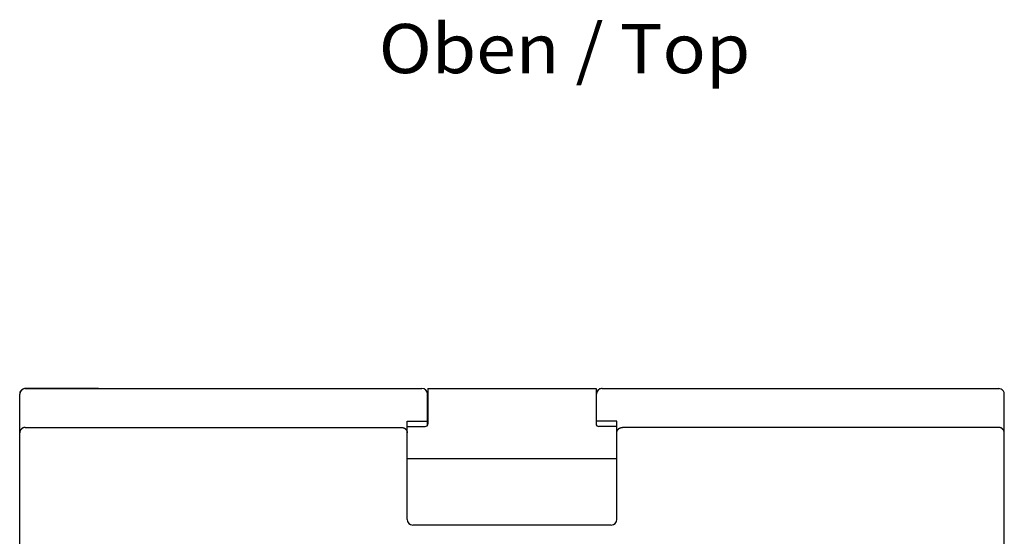
# Model space of a CAD drawing. Extents: x 0 to 594, y 0 to 420.
# Drawn here: x 234 to 304, y 154 to 191 of the extents above; entities that cross this region are included whole.
import ezdxf
from ezdxf.enums import TextEntityAlignment as Align

# ---------------------------------------------------------------- set-up
doc = ezdxf.new("R2010")
doc.units = 0
doc.header["$LTSCALE"] = 32.67
doc.header["$MEASUREMENT"] = 0
doc.layers.add('13000_TOP', color=7, linetype='CONTINUOUS')
doc.layers.add('13300_TOP_GERMAN_ENGLISH', color=7, linetype='CONTINUOUS')

msp = doc.modelspace()

# ---------------------------------------------------------------- linework, layer by layer
at = {"layer": '13000_TOP', "color": 7, "linetype": 'Continuous'}
for p, q in [((233.6998, 163.98559), (233.696, 163.93061)), ((233.69962, 163.98433), (233.696, 163.93061)), ((233.696, 96.04806), (233.696, 163.93061)), ((234.096, 164.33061), (234.06879, 164.32968)), ((234.096, 164.33061), (262.296, 164.33061)), ((239.30306, 164.32672), (234.096, 164.32672)), ((262.696, 161.73944), (262.696, 163.93061)), ((262.721, 164.33061), (274.671, 164.33061)), ((262.721, 164.33061), (262.721, 161.83061)), ((274.671, 164.33061), (274.671, 161.83061)), ((274.696, 161.73944), (274.696, 163.93061)), ((274.79746, 164.19683), (274.8289, 164.22836)), ((275.096, 164.33061), (303.296, 164.33061)), ((303.61118, 164.1769), (303.63348, 164.14533)), ((303.696, 96.04806), (303.696, 163.93061)), ((261.246, 162.01532), (262.696, 162.01532)), ((261.246, 155.03061), (261.246, 162.01532)), ((276.146, 162.01532), (274.696, 162.01532)), ((276.146, 155.03061), (276.146, 162.01532)), ((234.096, 161.56819), (260.846, 161.56819)), ((261.246, 161.63061), (262.521, 161.63061)), ((276.146, 161.63061), (274.871, 161.63061)), ((303.296, 161.56819), (276.546, 161.56819)), ((276.146, 159.33061), (261.246, 159.33061)), ((275.746, 154.63061), (261.646, 154.63061))]:
    msp.add_line(p, q, dxfattribs=at)
for points in [[(234.096, 161.56819), (234.08633, 161.56807), (234.07666, 161.56772), (234.067, 161.56713), (234.05734, 161.56632), (234.0477, 161.56527), (234.03808, 161.56399), (234.02849, 161.56248), (234.01893, 161.56074), (234.00942, 161.55878), (233.99995, 161.55658), (233.99055, 161.55416), (233.9812, 161.55152), (233.97192, 161.54865), (233.96274, 161.54556), (233.95364, 161.54225), (233.94462, 161.53873), (233.9357, 161.53499), (233.92687, 161.53104), (233.91813, 161.52687), (233.9095, 161.5225), (233.90098, 161.51792), (233.89257, 161.51314), (233.88428, 161.50815), (233.87611, 161.50297), (233.86807, 161.49759), (233.86017, 161.49202), (233.85239, 161.48625), (233.84476, 161.48029), (233.83727, 161.47415), (233.82993, 161.46783), (233.82275, 161.46133), (233.81572, 161.45466), (233.80886, 161.44782), (233.80217, 161.44082), (233.79565, 161.43366), (233.7893, 161.42635), (233.78314, 161.41888), (233.77716, 161.41126), (233.77137, 161.4035), (233.76583, 161.39568), (233.76048, 161.38773), (233.75532, 161.37965), (233.75036, 161.37145), (233.7456, 161.36313), (233.74105, 161.3547), (233.7367, 161.34616), (233.73256, 161.33752), (233.72863, 161.32877), (233.72491, 161.31993), (233.72141, 161.31101), (233.71812, 161.302), (233.71506, 161.2929), (233.71226, 161.28387), (233.70968, 161.27477), (233.70732, 161.26561), (233.70519, 161.25639), (233.70327, 161.24713), (233.70157, 161.23782), (233.7001, 161.22848), (233.69885, 161.21912), (233.69783, 161.20973), (233.69703, 161.20032), (233.69646, 161.19091), (233.69611, 161.18149), (233.696, 161.17208)], [(260.846, 161.56819), (260.85567, 161.56807), (260.86534, 161.56772), (260.875, 161.56713), (260.88466, 161.56632), (260.8943, 161.56527), (260.90392, 161.56399), (260.91351, 161.56248), (260.92307, 161.56074), (260.93258, 161.55878), (260.94205, 161.55658), (260.95145, 161.55416), (260.9608, 161.55152), (260.97008, 161.54865), (260.97926, 161.54556), (260.98836, 161.54225), (260.99737, 161.53873), (261.0063, 161.53499), (261.01513, 161.53104), (261.02387, 161.52687), (261.0325, 161.5225), (261.04102, 161.51792), (261.04943, 161.51314), (261.05772, 161.50815), (261.06589, 161.50297), (261.07393, 161.49759), (261.08183, 161.49202), (261.08961, 161.48625), (261.09724, 161.48029), (261.10473, 161.47415), (261.11207, 161.46783), (261.11925, 161.46133), (261.12628, 161.45466), (261.13314, 161.44782), (261.13983, 161.44082), (261.14635, 161.43366), (261.1527, 161.42635), (261.15886, 161.41888), (261.16484, 161.41126), (261.17063, 161.4035), (261.17617, 161.39568), (261.18152, 161.38773), (261.18668, 161.37965), (261.19164, 161.37145), (261.1964, 161.36313), (261.20095, 161.3547), (261.2053, 161.34616), (261.20944, 161.33752), (261.21337, 161.32877), (261.21709, 161.31993), (261.22059, 161.31101), (261.22388, 161.302), (261.22694, 161.2929), (261.22974, 161.28387), (261.23231, 161.27477), (261.23467, 161.26561), (261.23681, 161.25639), (261.23873, 161.24713), (261.24043, 161.23782), (261.2419, 161.22848), (261.24315, 161.21912), (261.24417, 161.20973), (261.24497, 161.20032), (261.24554, 161.19091), (261.24589, 161.18149), (261.246, 161.17208)], [(276.146, 161.17208), (276.14611, 161.18149), (276.14646, 161.19091), (276.14703, 161.20032), (276.14783, 161.20973), (276.14885, 161.21912), (276.1501, 161.22848), (276.15157, 161.23782), (276.15327, 161.24713), (276.15519, 161.25639), (276.15732, 161.26561), (276.15968, 161.27477), (276.16226, 161.28387), (276.16506, 161.2929), (276.16812, 161.302), (276.17141, 161.31101), (276.17491, 161.31993), (276.17863, 161.32877), (276.18256, 161.33752), (276.1867, 161.34616), (276.19105, 161.3547), (276.1956, 161.36313), (276.20036, 161.37145), (276.20532, 161.37965), (276.21048, 161.38773), (276.21583, 161.39568), (276.22137, 161.4035), (276.22716, 161.41126), (276.23314, 161.41888), (276.2393, 161.42635), (276.24565, 161.43366), (276.25217, 161.44082), (276.25886, 161.44782), (276.26572, 161.45466), (276.27275, 161.46133), (276.27993, 161.46783), (276.28727, 161.47415), (276.29476, 161.48029), (276.30239, 161.48625), (276.31017, 161.49202), (276.31807, 161.49759), (276.32611, 161.50297), (276.33428, 161.50815), (276.34257, 161.51314), (276.35098, 161.51792), (276.3595, 161.5225), (276.36813, 161.52687), (276.37687, 161.53104), (276.3857, 161.53499), (276.39462, 161.53873), (276.40364, 161.54225), (276.41274, 161.54556), (276.42192, 161.54865), (276.4312, 161.55152), (276.44055, 161.55416), (276.44995, 161.55658), (276.45942, 161.55878), (276.46893, 161.56074), (276.47849, 161.56248), (276.48808, 161.56399), (276.4977, 161.56527), (276.50734, 161.56632), (276.517, 161.56713), (276.52666, 161.56772), (276.53633, 161.56807), (276.546, 161.56819)], [(303.696, 161.17208), (303.69589, 161.18149), (303.69554, 161.19091), (303.69497, 161.20032), (303.69417, 161.20973), (303.69315, 161.21912), (303.6919, 161.22848), (303.69043, 161.23782), (303.68873, 161.24713), (303.68681, 161.25639), (303.68467, 161.26561), (303.68231, 161.27477), (303.67974, 161.28387), (303.67694, 161.2929), (303.67388, 161.302), (303.67059, 161.31101), (303.66709, 161.31993), (303.66337, 161.32877), (303.65944, 161.33752), (303.6553, 161.34616), (303.65095, 161.3547), (303.6464, 161.36313), (303.64164, 161.37145), (303.63668, 161.37965), (303.63152, 161.38773), (303.62617, 161.39568), (303.62063, 161.4035), (303.61484, 161.41126), (303.60886, 161.41888), (303.6027, 161.42635), (303.59635, 161.43366), (303.58983, 161.44082), (303.58314, 161.44782), (303.57628, 161.45466), (303.56925, 161.46133), (303.56207, 161.46783), (303.55473, 161.47415), (303.54724, 161.48029), (303.53961, 161.48625), (303.53183, 161.49202), (303.52393, 161.49759), (303.51589, 161.50297), (303.50772, 161.50815), (303.49943, 161.51314), (303.49102, 161.51792), (303.4825, 161.5225), (303.47387, 161.52687), (303.46513, 161.53104), (303.4563, 161.53499), (303.44737, 161.53873), (303.43836, 161.54225), (303.42926, 161.54556), (303.42008, 161.54865), (303.4108, 161.55152), (303.40145, 161.55416), (303.39205, 161.55658), (303.38258, 161.55878), (303.37307, 161.56074), (303.36351, 161.56248), (303.35392, 161.56399), (303.3443, 161.56527), (303.33466, 161.56632), (303.325, 161.56713), (303.31534, 161.56772), (303.30567, 161.56807), (303.296, 161.56819)]]:
    msp.add_lwpolyline(points, dxfattribs=at)
for centre, radius, start, end in [((234.08791, 163.93047), 0.39191, 171.929475, 179.979568), ((234.096, 163.93061), 0.4, 93.753923, 172.099252), ((234.09067, 163.93024), 0.39467, 161.874686, 171.952105), ((234.09054, 163.92991), 0.39465, 143.719001, 161.824032), ((234.09435, 163.92681), 0.39957, 125.75052, 143.683942), ((234.09525, 163.92521), 0.40139, 107.819165, 125.721051), ((234.09626, 163.92132), 0.4054, 90.036767, 107.786636), ((262.296, 163.93061), 0.4, 0, 90), ((262.30233, 163.93041), 0.39367, 0.028624, 18.390845), ((275.096, 163.93061), 0.4, 90, 180), ((275.09052, 163.93028), 0.39452, 161.873694, 179.951693), ((275.09054, 163.92991), 0.39465, 143.719001, 161.824033), ((275.09435, 163.92681), 0.39957, 125.750519, 143.683943), ((275.09525, 163.92521), 0.40139, 107.819164, 125.721051), ((275.09555, 163.92397), 0.40266, 103.075564, 107.805934), ((275.09624, 163.92145), 0.40526, 90.033407, 103.089296), ((303.296, 163.93061), 0.4, 37.831831, 90), ((303.296, 163.93061), 0.4, 0, 32.396827), ((262.521, 161.83061), 0.2, 270, 0), ((274.871, 161.83061), 0.2, 180, 270), ((261.646, 155.03061), 0.4, 180, 270), ((275.746, 155.03061), 0.4, 270, 0)]:
    msp.add_arc(centre, radius, start, end, dxfattribs=at)

# ---------------------------------------------------------------- texts
at = {"layer": '13300_TOP_GERMAN_ENGLISH', "color": 7, "linetype": 'Continuous', "width": 0.780788}
msp.add_text('Oben / Top', height=3.5, dxfattribs=at).set_placement((259.22168, 186.73855), (285.63835, 186.73855), align=Align.FIT)

doc.saveas('drawing.dxf')
